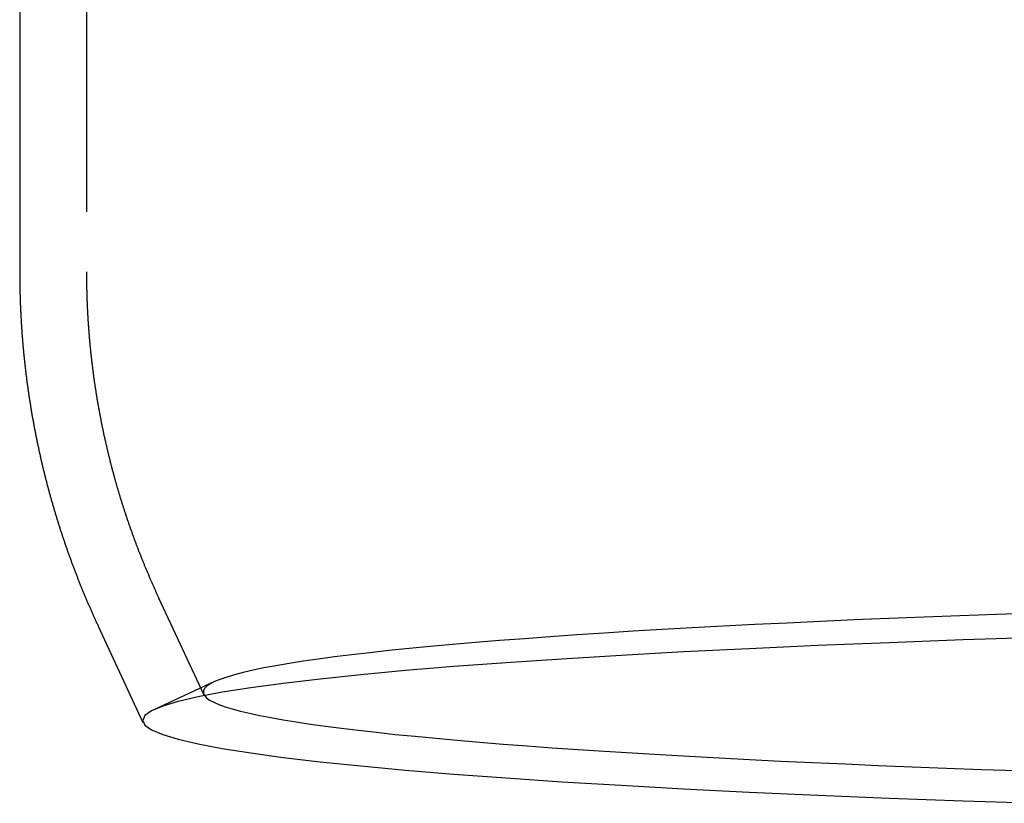
# Model space of a CAD drawing. Extents: x -59 to 323, y -278 to 315.
# Drawn here: x -59 to -30, y -277 to -254 of the extents above; entities that cross this region are included whole.
import ezdxf

# ---------------------------------------------------------------- set-up
doc = ezdxf.new("R2010")
doc.units = 0
doc.header["$LTSCALE"] = 50
doc.linetypes.add('VERDECKT', pattern=[0.375, 0.25, -0.125])
doc.layers.get('0').update_dxf_attribs({"linetype": 'CONTINUOUS'})
doc.layers.add('STEMPEL', color=3, linetype='CONTINUOUS')

# ---------------------------------------------------------------- blocks, each defined once
blk = doc.blocks.new('A$C7EA2F15D')
at = {"color": 3, "linetype": 'CONTINUOUS'}
for p, q in [((-59, -127.0588), (-59, -141.356)), ((-55.2961, -154.8583), (-56.6408, -151.9795))]:
    blk.add_line(p, q, dxfattribs=at)
at = {"color": 1, "linetype": 'VERDECKT'}
for p, q in [((-57, -127.0586), (-57, -141.356)), ((-53.484, -154.0119), (-54.8287, -151.1331)), ((-53.161, -153.6288), (-54.9622, -154.4622))]:
    blk.add_line(p, q, dxfattribs=at)
at = {"color": 3}
blk.add_polyline3d([(-59, -141.356, 0), (-59, -141.387, 0), (-58.9999, -141.417, 0), (-58.9998, -141.448, 0), (-58.9997, -141.478, 0), (-58.9995, -141.509, 0), (-58.9993, -141.54, 0), (-58.9991, -141.57, 0), (-58.9988, -141.601, 0), (-58.9985, -141.631, 0), (-58.9981, -141.662, 0), (-58.9977, -141.693, 0), (-58.9973, -141.723, 0), (-58.9968, -141.754, 0), (-58.9963, -141.784, 0), (-58.9958, -141.815, 0), (-58.9952, -141.845, 0), (-58.9946, -141.876, 0), (-58.9939, -141.907, 0), (-58.9932, -141.937, 0), (-58.9925, -141.968, 0), (-58.9918, -141.998, 0), (-58.9909, -142.029, 0), (-58.9901, -142.059, 0), (-58.9892, -142.09, 0), (-58.9883, -142.121, 0), (-58.9874, -142.151, 0), (-58.9864, -142.182, 0), (-58.9854, -142.212, 0), (-58.9843, -142.243, 0), (-58.9832, -142.273, 0), (-58.9821, -142.304, 0), (-58.9809, -142.334, 0), (-58.9797, -142.365, 0), (-58.9784, -142.395, 0), (-58.9771, -142.426, 0), (-58.9758, -142.456, 0), (-58.9745, -142.487, 0), (-58.9731, -142.517, 0), (-58.9716, -142.548, 0), (-58.9702, -142.578, 0), (-58.9687, -142.609, 0), (-58.9671, -142.639, 0), (-58.9655, -142.67, 0), (-58.9639, -142.7, 0), (-58.9623, -142.731, 0), (-58.9606, -142.761, 0), (-58.9589, -142.792, 0), (-58.9571, -142.822, 0), (-58.9553, -142.853, 0), (-58.9535, -142.883, 0), (-58.9516, -142.913, 0), (-58.9497, -142.944, 0), (-58.9477, -142.974, 0), (-58.9458, -143.005, 0), (-58.9437, -143.035, 0), (-58.9417, -143.065, 0), (-58.9396, -143.096, 0), (-58.9375, -143.126, 0), (-58.9353, -143.157, 0), (-58.9331, -143.187, 0), (-58.9309, -143.217, 0), (-58.9286, -143.248, 0), (-58.9263, -143.278, 0), (-58.9239, -143.308, 0), (-58.9215, -143.339, 0), (-58.9191, -143.369, 0), (-58.9167, -143.399, 0), (-58.9142, -143.429, 0), (-58.9117, -143.46, 0), (-58.9091, -143.49, 0), (-58.9065, -143.52, 0), (-58.9039, -143.551, 0), (-58.9012, -143.581, 0), (-58.8985, -143.611, 0), (-58.8957, -143.641, 0), (-58.8929, -143.671, 0), (-58.8901, -143.702, 0), (-58.8873, -143.732, 0), (-58.8844, -143.762, 0), (-58.8815, -143.792, 0), (-58.8785, -143.822, 0), (-58.8755, -143.853, 0), (-58.8725, -143.883, 0), (-58.8694, -143.913, 0), (-58.8663, -143.943, 0), (-58.8632, -143.973, 0), (-58.86, -144.003, 0), (-58.8568, -144.033, 0), (-58.8535, -144.063, 0), (-58.8502, -144.093, 0), (-58.8469, -144.123, 0), (-58.8436, -144.153, 0), (-58.8402, -144.183, 0), (-58.8368, -144.213, 0), (-58.8333, -144.243, 0), (-58.8298, -144.273, 0), (-58.8263, -144.303, 0), (-58.8227, -144.333, 0), (-58.8191, -144.363, 0), (-58.8155, -144.393, 0), (-58.8118, -144.423, 0), (-58.8081, -144.453, 0), (-58.8044, -144.483, 0), (-58.8006, -144.513, 0), (-58.7968, -144.543, 0), (-58.793, -144.573, 0), (-58.7891, -144.602, 0), (-58.7852, -144.632, 0), (-58.7812, -144.662, 0), (-58.7772, -144.692, 0), (-58.7732, -144.722, 0), (-58.7692, -144.751, 0), (-58.7651, -144.781, 0), (-58.761, -144.811, 0), (-58.7568, -144.841, 0), (-58.7527, -144.87, 0), (-58.7484, -144.9, 0), (-58.7442, -144.93, 0), (-58.7399, -144.959, 0), (-58.7356, -144.989, 0), (-58.7312, -145.019, 0), (-58.7268, -145.048, 0), (-58.7224, -145.078, 0), (-58.718, -145.108, 0), (-58.7135, -145.137, 0), (-58.7089, -145.167, 0), (-58.7044, -145.196, 0), (-58.6998, -145.226, 0), (-58.6952, -145.255, 0), (-58.6905, -145.285, 0), (-58.6858, -145.314, 0), (-58.6811, -145.344, 0), (-58.6764, -145.373, 0), (-58.6716, -145.403, 0), (-58.6667, -145.432, 0), (-58.6619, -145.461, 0), (-58.657, -145.491, 0), (-58.6521, -145.52, 0), (-58.6471, -145.549, 0), (-58.6421, -145.579, 0), (-58.6371, -145.608, 0), (-58.6321, -145.637, 0), (-58.627, -145.667, 0), (-58.6219, -145.696, 0), (-58.6167, -145.725, 0), (-58.6115, -145.754, 0), (-58.6063, -145.783, 0), (-58.6011, -145.813, 0), (-58.5958, -145.842, 0), (-58.5905, -145.871, 0), (-58.5851, -145.9, 0), (-58.5798, -145.929, 0), (-58.5744, -145.958, 0), (-58.5689, -145.987, 0), (-58.5634, -146.016, 0), (-58.5579, -146.045, 0), (-58.5524, -146.074, 0), (-58.5468, -146.103, 0), (-58.5412, -146.132, 0), (-58.5356, -146.161, 0), (-58.5299, -146.19, 0), (-58.5243, -146.219, 0), (-58.5185, -146.248, 0), (-58.5128, -146.277, 0), (-58.507, -146.306, 0), (-58.5012, -146.335, 0), (-58.4953, -146.363, 0), (-58.4894, -146.392, 0), (-58.4835, -146.421, 0), (-58.4776, -146.45, 0), (-58.4716, -146.478, 0), (-58.4656, -146.507, 0), (-58.4596, -146.536, 0), (-58.4535, -146.564, 0), (-58.4474, -146.593, 0), (-58.4413, -146.622, 0), (-58.4351, -146.65, 0), (-58.429, -146.679, 0), (-58.4227, -146.707, 0), (-58.4165, -146.736, 0), (-58.4102, -146.764, 0), (-58.4039, -146.793, 0), (-58.3976, -146.821, 0), (-58.3912, -146.85, 0), (-58.3848, -146.878, 0), (-58.3784, -146.907, 0), (-58.3719, -146.935, 0), (-58.3654, -146.963, 0), (-58.3589, -146.992, 0), (-58.3524, -147.02, 0), (-58.3458, -147.048, 0), (-58.3392, -147.077, 0), (-58.3326, -147.105, 0), (-58.3259, -147.133, 0), (-58.3192, -147.161, 0), (-58.3125, -147.189, 0), (-58.3058, -147.218, 0), (-58.299, -147.246, 0), (-58.2922, -147.274, 0), (-58.2854, -147.302, 0), (-58.2785, -147.33, 0), (-58.2716, -147.358, 0), (-58.2647, -147.386, 0), (-58.2578, -147.414, 0), (-58.2508, -147.442, 0), (-58.2438, -147.47, 0), (-58.2368, -147.498, 0), (-58.2297, -147.526, 0), (-58.2226, -147.554, 0), (-58.2155, -147.581, 0), (-58.2084, -147.609, 0), (-58.2012, -147.637, 0), (-58.194, -147.665, 0), (-58.1868, -147.693, 0), (-58.1795, -147.72, 0), (-58.1723, -147.748, 0), (-58.165, -147.776, 0), (-58.1576, -147.803, 0), (-58.1503, -147.831, 0), (-58.1429, -147.859, 0), (-58.1355, -147.886, 0), (-58.128, -147.914, 0), (-58.1206, -147.941, 0), (-58.1131, -147.969, 0), (-58.1056, -147.996, 0), (-58.098, -148.024, 0), (-58.0904, -148.051, 0), (-58.0828, -148.078, 0), (-58.0752, -148.106, 0), (-58.0676, -148.133, 0), (-58.0599, -148.16, 0), (-58.0522, -148.188, 0), (-58.0444, -148.215, 0), (-58.0367, -148.242, 0), (-58.0289, -148.269, 0), (-58.0211, -148.297, 0), (-58.0133, -148.324, 0), (-58.0054, -148.351, 0), (-57.9975, -148.378, 0), (-57.9896, -148.405, 0), (-57.9817, -148.432, 0), (-57.9737, -148.459, 0), (-57.9657, -148.486, 0), (-57.9577, -148.513, 0), (-57.9497, -148.54, 0), (-57.9416, -148.567, 0), (-57.9336, -148.594, 0), (-57.9254, -148.621, 0), (-57.9173, -148.648, 0), (-57.9092, -148.674, 0), (-57.901, -148.701, 0), (-57.8928, -148.728, 0), (-57.8845, -148.755, 0), (-57.8763, -148.781, 0), (-57.868, -148.808, 0), (-57.8597, -148.835, 0), (-57.8514, -148.861, 0), (-57.843, -148.888, 0), (-57.8346, -148.915, 0), (-57.8263, -148.941, 0), (-57.8178, -148.968, 0), (-57.8094, -148.994, 0), (-57.8009, -149.021, 0), (-57.7924, -149.047, 0), (-57.7839, -149.073, 0), (-57.7754, -149.1, 0), (-57.7668, -149.126, 0), (-57.7582, -149.152, 0), (-57.7496, -149.179, 0), (-57.741, -149.205, 0), (-57.7323, -149.231, 0), (-57.7237, -149.257, 0), (-57.715, -149.284, 0), (-57.7063, -149.31, 0), (-57.6975, -149.336, 0), (-57.6887, -149.362, 0), (-57.68, -149.388, 0), (-57.6712, -149.414, 0), (-57.6623, -149.44, 0), (-57.6535, -149.466, 0), (-57.6446, -149.492, 0), (-57.6357, -149.518, 0), (-57.6268, -149.544, 0), (-57.6178, -149.57, 0), (-57.6089, -149.595, 0), (-57.5999, -149.621, 0), (-57.5909, -149.647, 0), (-57.5819, -149.673, 0), (-57.5728, -149.698, 0), (-57.5638, -149.724, 0), (-57.5547, -149.75, 0), (-57.5456, -149.775, 0), (-57.5364, -149.801, 0), (-57.5273, -149.826, 0), (-57.5181, -149.852, 0), (-57.5089, -149.878, 0), (-57.4997, -149.903, 0), (-57.4905, -149.928, 0), (-57.4812, -149.954, 0), (-57.472, -149.979, 0), (-57.4627, -150.005, 0), (-57.4534, -150.03, 0), (-57.444, -150.055, 0), (-57.4347, -150.081, 0), (-57.4253, -150.106, 0), (-57.4159, -150.131, 0), (-57.4065, -150.156, 0), (-57.3971, -150.181, 0), (-57.3876, -150.206, 0), (-57.3782, -150.231, 0), (-57.3687, -150.257, 0), (-57.3592, -150.282, 0), (-57.3496, -150.307, 0), (-57.3401, -150.332, 0), (-57.3305, -150.356, 0), (-57.321, -150.381, 0), (-57.3114, -150.406, 0), (-57.3017, -150.431, 0), (-57.2921, -150.456, 0), (-57.2824, -150.481, 0), (-57.2728, -150.505, 0), (-57.2631, -150.53, 0), (-57.2534, -150.555, 0), (-57.2436, -150.579, 0), (-57.2339, -150.604, 0), (-57.2241, -150.629, 0), (-57.2143, -150.653, 0), (-57.2045, -150.678, 0), (-57.1947, -150.702, 0), (-57.1849, -150.727, 0), (-57.175, -150.751, 0), (-57.1652, -150.776, 0), (-57.1553, -150.8, 0), (-57.1454, -150.824, 0), (-57.1355, -150.849, 0), (-57.1255, -150.873, 0), (-57.1156, -150.897, 0), (-57.1056, -150.922, 0), (-57.0956, -150.946, 0), (-57.0856, -150.97, 0), (-57.0756, -150.994, 0), (-57.0655, -151.018, 0), (-57.0555, -151.042, 0), (-57.0454, -151.066, 0), (-57.0353, -151.09, 0), (-57.0252, -151.114, 0), (-57.0151, -151.138, 0), (-57.005, -151.162, 0), (-56.9948, -151.186, 0), (-56.9846, -151.21, 0), (-56.9745, -151.234, 0), (-56.9643, -151.257, 0), (-56.954, -151.281, 0), (-56.9438, -151.305, 0), (-56.9336, -151.329, 0), (-56.9233, -151.352, 0), (-56.913, -151.376, 0), (-56.9027, -151.4, 0), (-56.8924, -151.423, 0), (-56.8821, -151.447, 0), (-56.8718, -151.47, 0), (-56.8614, -151.494, 0), (-56.8511, -151.517, 0), (-56.8407, -151.541, 0), (-56.8303, -151.564, 0), (-56.8199, -151.587, 0), (-56.8094, -151.611, 0), (-56.799, -151.634, 0), (-56.7886, -151.657, 0), (-56.7781, -151.68, 0), (-56.7676, -151.704, 0), (-56.7571, -151.727, 0), (-56.7466, -151.75, 0), (-56.7361, -151.773, 0), (-56.7255, -151.796, 0), (-56.715, -151.819, 0), (-56.7044, -151.842, 0), (-56.6939, -151.865, 0), (-56.6833, -151.888, 0), (-56.6727, -151.911, 0), (-56.662, -151.934, 0), (-56.6514, -151.957, 0), (-56.6408, -151.979, 0)], dxfattribs=at)
at = {"color": 1}
blk.add_polyline3d([(-57, -141.356, 0), (-57, -141.384, 0), (-56.9999, -141.412, 0), (-56.9998, -141.44, 0), (-56.9997, -141.469, 0), (-56.9996, -141.497, 0), (-56.9994, -141.525, 0), (-56.9992, -141.553, 0), (-56.9989, -141.581, 0), (-56.9986, -141.609, 0), (-56.9983, -141.638, 0), (-56.9979, -141.666, 0), (-56.9975, -141.694, 0), (-56.9971, -141.722, 0), (-56.9966, -141.75, 0), (-56.9961, -141.778, 0), (-56.9956, -141.806, 0), (-56.995, -141.835, 0), (-56.9944, -141.863, 0), (-56.9938, -141.891, 0), (-56.9931, -141.919, 0), (-56.9924, -141.947, 0), (-56.9917, -141.975, 0), (-56.9909, -142.003, 0), (-56.9901, -142.032, 0), (-56.9892, -142.06, 0), (-56.9884, -142.088, 0), (-56.9875, -142.116, 0), (-56.9865, -142.144, 0), (-56.9855, -142.172, 0), (-56.9845, -142.2, 0), (-56.9835, -142.228, 0), (-56.9824, -142.256, 0), (-56.9813, -142.284, 0), (-56.9801, -142.313, 0), (-56.979, -142.341, 0), (-56.9777, -142.369, 0), (-56.9765, -142.397, 0), (-56.9752, -142.425, 0), (-56.9739, -142.453, 0), (-56.9725, -142.481, 0), (-56.9712, -142.509, 0), (-56.9697, -142.537, 0), (-56.9683, -142.565, 0), (-56.9668, -142.593, 0), (-56.9653, -142.621, 0), (-56.9637, -142.649, 0), (-56.9621, -142.677, 0), (-56.9605, -142.705, 0), (-56.9589, -142.733, 0), (-56.9572, -142.761, 0), (-56.9554, -142.789, 0), (-56.9537, -142.817, 0), (-56.9519, -142.845, 0), (-56.9501, -142.873, 0), (-56.9482, -142.901, 0), (-56.9463, -142.929, 0), (-56.9444, -142.957, 0), (-56.9424, -142.985, 0), (-56.9405, -143.013, 0), (-56.9384, -143.041, 0), (-56.9364, -143.069, 0), (-56.9343, -143.097, 0), (-56.9322, -143.125, 0), (-56.93, -143.153, 0), (-56.9278, -143.181, 0), (-56.9256, -143.208, 0), (-56.9233, -143.236, 0), (-56.921, -143.264, 0), (-56.9187, -143.292, 0), (-56.9163, -143.32, 0), (-56.9139, -143.348, 0), (-56.9115, -143.376, 0), (-56.9091, -143.403, 0), (-56.9066, -143.431, 0), (-56.904, -143.459, 0), (-56.9015, -143.487, 0), (-56.8989, -143.515, 0), (-56.8963, -143.543, 0), (-56.8936, -143.57, 0), (-56.8909, -143.598, 0), (-56.8882, -143.626, 0), (-56.8854, -143.654, 0), (-56.8826, -143.681, 0), (-56.8798, -143.709, 0), (-56.877, -143.737, 0), (-56.8741, -143.764, 0), (-56.8711, -143.792, 0), (-56.8682, -143.82, 0), (-56.8652, -143.847, 0), (-56.8622, -143.875, 0), (-56.8591, -143.903, 0), (-56.856, -143.93, 0), (-56.8529, -143.958, 0), (-56.8498, -143.986, 0), (-56.8466, -144.013, 0), (-56.8434, -144.041, 0), (-56.8401, -144.068, 0), (-56.8368, -144.096, 0), (-56.8335, -144.124, 0), (-56.8302, -144.151, 0), (-56.8268, -144.179, 0), (-56.8234, -144.206, 0), (-56.82, -144.234, 0), (-56.8165, -144.261, 0), (-56.813, -144.289, 0), (-56.8095, -144.316, 0), (-56.8059, -144.344, 0), (-56.8023, -144.371, 0), (-56.7987, -144.399, 0), (-56.795, -144.426, 0), (-56.7913, -144.453, 0), (-56.7876, -144.481, 0), (-56.7838, -144.508, 0), (-56.78, -144.536, 0), (-56.7762, -144.563, 0), (-56.7724, -144.59, 0), (-56.7685, -144.618, 0), (-56.7646, -144.645, 0), (-56.7606, -144.672, 0), (-56.7566, -144.7, 0), (-56.7526, -144.727, 0), (-56.7486, -144.754, 0), (-56.7445, -144.781, 0), (-56.7404, -144.809, 0), (-56.7363, -144.836, 0), (-56.7321, -144.863, 0), (-56.7279, -144.89, 0), (-56.7237, -144.917, 0), (-56.7195, -144.944, 0), (-56.7152, -144.972, 0), (-56.7109, -144.999, 0), (-56.7065, -145.026, 0), (-56.7021, -145.053, 0), (-56.6977, -145.08, 0), (-56.6933, -145.107, 0), (-56.6888, -145.134, 0), (-56.6843, -145.161, 0), (-56.6798, -145.188, 0), (-56.6753, -145.215, 0), (-56.6707, -145.242, 0), (-56.666, -145.269, 0), (-56.6614, -145.296, 0), (-56.6567, -145.323, 0), (-56.652, -145.35, 0), (-56.6473, -145.377, 0), (-56.6425, -145.404, 0), (-56.6377, -145.431, 0), (-56.6329, -145.457, 0), (-56.628, -145.484, 0), (-56.6231, -145.511, 0), (-56.6182, -145.538, 0), (-56.6133, -145.565, 0), (-56.6083, -145.591, 0), (-56.6033, -145.618, 0), (-56.5982, -145.645, 0), (-56.5932, -145.672, 0), (-56.5881, -145.698, 0), (-56.583, -145.725, 0), (-56.5778, -145.752, 0), (-56.5726, -145.778, 0), (-56.5674, -145.805, 0), (-56.5622, -145.832, 0), (-56.5569, -145.858, 0), (-56.5516, -145.885, 0), (-56.5463, -145.911, 0), (-56.5409, -145.938, 0), (-56.5355, -145.964, 0), (-56.5301, -145.991, 0), (-56.5247, -146.017, 0), (-56.5192, -146.044, 0), (-56.5137, -146.07, 0), (-56.5082, -146.097, 0), (-56.5026, -146.123, 0), (-56.4971, -146.149, 0), (-56.4915, -146.176, 0), (-56.4858, -146.202, 0), (-56.4802, -146.228, 0), (-56.4745, -146.255, 0), (-56.4687, -146.281, 0), (-56.463, -146.307, 0), (-56.4572, -146.333, 0), (-56.4514, -146.36, 0), (-56.4456, -146.386, 0), (-56.4397, -146.412, 0), (-56.4338, -146.438, 0), (-56.4279, -146.464, 0), (-56.422, -146.49, 0), (-56.416, -146.517, 0), (-56.41, -146.543, 0), (-56.404, -146.569, 0), (-56.398, -146.595, 0), (-56.3919, -146.621, 0), (-56.3858, -146.647, 0), (-56.3797, -146.673, 0), (-56.3735, -146.699, 0), (-56.3673, -146.725, 0), (-56.3611, -146.751, 0), (-56.3549, -146.776, 0), (-56.3486, -146.802, 0), (-56.3423, -146.828, 0), (-56.336, -146.854, 0), (-56.3297, -146.88, 0), (-56.3233, -146.906, 0), (-56.3169, -146.931, 0), (-56.3105, -146.957, 0), (-56.3041, -146.983, 0), (-56.2976, -147.008, 0), (-56.2911, -147.034, 0), (-56.2846, -147.06, 0), (-56.278, -147.085, 0), (-56.2715, -147.111, 0), (-56.2649, -147.137, 0), (-56.2582, -147.162, 0), (-56.2516, -147.188, 0), (-56.2449, -147.213, 0), (-56.2382, -147.239, 0), (-56.2315, -147.264, 0), (-56.2248, -147.29, 0), (-56.218, -147.315, 0), (-56.2112, -147.34, 0), (-56.2044, -147.366, 0), (-56.1975, -147.391, 0), (-56.1906, -147.416, 0), (-56.1837, -147.442, 0), (-56.1768, -147.467, 0), (-56.1699, -147.492, 0), (-56.1629, -147.518, 0), (-56.1559, -147.543, 0), (-56.1489, -147.568, 0), (-56.1419, -147.593, 0), (-56.1348, -147.618, 0), (-56.1277, -147.643, 0), (-56.1206, -147.668, 0), (-56.1135, -147.693, 0), (-56.1063, -147.719, 0), (-56.0991, -147.744, 0), (-56.0919, -147.769, 0), (-56.0847, -147.794, 0), (-56.0774, -147.818, 0), (-56.0701, -147.843, 0), (-56.0628, -147.868, 0), (-56.0555, -147.893, 0), (-56.0482, -147.918, 0), (-56.0408, -147.943, 0), (-56.0334, -147.968, 0), (-56.026, -147.992, 0), (-56.0185, -148.017, 0), (-56.0111, -148.042, 0), (-56.0036, -148.067, 0), (-55.9961, -148.091, 0), (-55.9885, -148.116, 0), (-55.981, -148.141, 0), (-55.9734, -148.165, 0), (-55.9658, -148.19, 0), (-55.9582, -148.214, 0), (-55.9506, -148.239, 0), (-55.9429, -148.263, 0), (-55.9352, -148.288, 0), (-55.9275, -148.312, 0), (-55.9198, -148.337, 0), (-55.912, -148.361, 0), (-55.9043, -148.385, 0), (-55.8965, -148.41, 0), (-55.8886, -148.434, 0), (-55.8808, -148.458, 0), (-55.873, -148.483, 0), (-55.8651, -148.507, 0), (-55.8572, -148.531, 0), (-55.8493, -148.555, 0), (-55.8413, -148.579, 0), (-55.8333, -148.604, 0), (-55.8254, -148.628, 0), (-55.8174, -148.652, 0), (-55.8093, -148.676, 0), (-55.8013, -148.7, 0), (-55.7932, -148.724, 0), (-55.7851, -148.748, 0), (-55.777, -148.772, 0), (-55.7689, -148.796, 0), (-55.7608, -148.82, 0), (-55.7526, -148.844, 0), (-55.7444, -148.867, 0), (-55.7362, -148.891, 0), (-55.728, -148.915, 0), (-55.7197, -148.939, 0), (-55.7115, -148.963, 0), (-55.7032, -148.986, 0), (-55.6949, -149.01, 0), (-55.6865, -149.034, 0), (-55.6782, -149.057, 0), (-55.6698, -149.081, 0), (-55.6615, -149.104, 0), (-55.6531, -149.128, 0), (-55.6446, -149.152, 0), (-55.6362, -149.175, 0), (-55.6277, -149.199, 0), (-55.6193, -149.222, 0), (-55.6108, -149.245, 0), (-55.6022, -149.269, 0), (-55.5937, -149.292, 0), (-55.5852, -149.315, 0), (-55.5766, -149.339, 0), (-55.568, -149.362, 0), (-55.5594, -149.385, 0), (-55.5508, -149.409, 0), (-55.5421, -149.432, 0), (-55.5335, -149.455, 0), (-55.5248, -149.478, 0), (-55.5161, -149.501, 0), (-55.5074, -149.524, 0), (-55.4987, -149.547, 0), (-55.4899, -149.57, 0), (-55.4811, -149.593, 0), (-55.4724, -149.616, 0), (-55.4635, -149.639, 0), (-55.4547, -149.662, 0), (-55.4459, -149.685, 0), (-55.437, -149.708, 0), (-55.4282, -149.731, 0), (-55.4193, -149.754, 0), (-55.4104, -149.776, 0), (-55.4015, -149.799, 0), (-55.3925, -149.822, 0), (-55.3836, -149.845, 0), (-55.3746, -149.867, 0), (-55.3656, -149.89, 0), (-55.3566, -149.912, 0), (-55.3476, -149.935, 0), (-55.3386, -149.958, 0), (-55.3295, -149.98, 0), (-55.3204, -150.003, 0), (-55.3113, -150.025, 0), (-55.3022, -150.048, 0), (-55.2931, -150.07, 0), (-55.284, -150.092, 0), (-55.2749, -150.115, 0), (-55.2657, -150.137, 0), (-55.2565, -150.159, 0), (-55.2473, -150.182, 0), (-55.2381, -150.204, 0), (-55.2289, -150.226, 0), (-55.2196, -150.248, 0), (-55.2104, -150.27, 0), (-55.2011, -150.293, 0), (-55.1918, -150.315, 0), (-55.1825, -150.337, 0), (-55.1732, -150.359, 0), (-55.1639, -150.381, 0), (-55.1546, -150.403, 0), (-55.1452, -150.425, 0), (-55.1358, -150.447, 0), (-55.1264, -150.469, 0), (-55.117, -150.49, 0), (-55.1076, -150.512, 0), (-55.0982, -150.534, 0), (-55.0887, -150.556, 0), (-55.0793, -150.578, 0), (-55.0698, -150.599, 0), (-55.0603, -150.621, 0), (-55.0508, -150.643, 0), (-55.0413, -150.664, 0), (-55.0318, -150.686, 0), (-55.0222, -150.708, 0), (-55.0127, -150.729, 0), (-55.0031, -150.751, 0), (-54.9935, -150.772, 0), (-54.9839, -150.794, 0), (-54.9743, -150.815, 0), (-54.9647, -150.836, 0), (-54.9551, -150.858, 0), (-54.9454, -150.879, 0), (-54.9358, -150.9, 0), (-54.9261, -150.922, 0), (-54.9164, -150.943, 0), (-54.9067, -150.964, 0), (-54.897, -150.985, 0), (-54.8873, -151.007, 0), (-54.8776, -151.028, 0), (-54.8678, -151.049, 0), (-54.858, -151.07, 0), (-54.8483, -151.091, 0), (-54.8385, -151.112, 0), (-54.8287, -151.133, 0)], dxfattribs=at)
at = {"color": 1, "linetype": 'VERDECKT'}
blk.add_polyline3d([(-28.6198, -151.578, 0), (-29.7331, -151.616, 0), (-30.8281, -151.655, 0), (-31.9041, -151.696, 0), (-32.9605, -151.738, 0), (-33.9965, -151.782, 0), (-35.0116, -151.826, 0), (-36.0051, -151.873, 0), (-36.9764, -151.92, 0), (-37.9249, -151.969, 0), (-38.85, -152.018, 0), (-39.7512, -152.07, 0), (-40.6278, -152.122, 0), (-41.4795, -152.175, 0), (-42.3055, -152.23, 0), (-43.1055, -152.285, 0), (-43.8789, -152.342, 0), (-44.6253, -152.399, 0), (-45.3441, -152.458, 0), (-46.035, -152.517, 0), (-46.6976, -152.577, 0), (-47.3313, -152.638, 0), (-47.9359, -152.7, 0), (-48.5109, -152.763, 0), (-49.056, -152.826, 0), (-49.5709, -152.89, 0), (-50.0552, -152.955, 0), (-50.5087, -153.02, 0), (-50.931, -153.086, 0), (-51.3219, -153.153, 0), (-51.6812, -153.22, 0), (-52.0087, -153.287, 0), (-52.3041, -153.355, 0), (-52.5672, -153.423, 0), (-52.7979, -153.491, 0), (-52.9961, -153.56, 0), (-53.1616, -153.629, 0), (-53.2944, -153.698, 0), (-53.3943, -153.768, 0), (-53.4613, -153.837, 0), (-53.4953, -153.907, 0), (-53.4964, -153.976, 0), (-53.4645, -154.046, 0)], dxfattribs=at)
at = {"color": 3, "linetype": 'CONTINUOUS'}
for points in [[(-28.4364, -152.305, 0), (-30.73, -152.381, 0), (-32.9497, -152.462, 0), (-35.09, -152.55, 0), (-37.1457, -152.643, 0), (-39.1119, -152.741, 0), (-40.9839, -152.844, 0), (-42.7572, -152.951, 0), (-44.4275, -153.063, 0), (-45.9908, -153.179, 0), (-47.4432, -153.299, 0), (-48.7814, -153.423, 0), (-50.002, -153.55, 0), (-51.1022, -153.68, 0), (-52.0793, -153.812, 0), (-52.9309, -153.947, 0), (-53.655, -154.084, 0), (-54.2498, -154.223, 0), (-54.7139, -154.363, 0), (-55.0463, -154.504, 0), (-55.246, -154.646, 0), (-55.3126, -154.788, 0), (-55.246, -154.93, 0), (-55.0463, -155.071, 0), (-54.7139, -155.212, 0), (-54.2498, -155.352, 0), (-53.655, -155.491, 0), (-52.9309, -155.628, 0), (-52.0793, -155.763, 0), (-51.1022, -155.895, 0), (-50.002, -156.025, 0), (-48.7814, -156.152, 0), (-47.4432, -156.276, 0), (-45.9908, -156.396, 0), (-44.4275, -156.512, 0), (-42.7572, -156.624, 0), (-40.9839, -156.732, 0), (-39.1119, -156.835, 0), (-37.1457, -156.933, 0), (-35.09, -157.025, 0), (-32.9497, -157.113, 0), (-30.73, -157.195, 0), (-28.4364, -157.271, 0)], [(-53.4645, -154.046, 0), (-53.4024, -154.113, 0), (-53.3096, -154.18, 0), (-53.1862, -154.246, 0), (-53.0322, -154.313, 0), (-52.8477, -154.379, 0), (-52.6329, -154.446, 0), (-52.3878, -154.511, 0), (-52.1126, -154.577, 0), (-51.8074, -154.642, 0), (-51.4725, -154.707, 0), (-51.1079, -154.771, 0), (-50.7141, -154.835, 0), (-50.291, -154.899, 0), (-49.8391, -154.961, 0), (-49.3585, -155.024, 0), (-48.8495, -155.085, 0), (-48.3125, -155.146, 0), (-47.7477, -155.207, 0), (-47.1555, -155.266, 0), (-46.5361, -155.325, 0), (-45.8901, -155.383, 0), (-45.2176, -155.44, 0), (-44.5191, -155.496, 0), (-43.7951, -155.552, 0), (-43.0459, -155.606, 0), (-42.272, -155.66, 0), (-41.4737, -155.712, 0), (-40.6516, -155.764, 0), (-39.8062, -155.814, 0), (-38.9379, -155.864, 0), (-38.0472, -155.912, 0), (-37.1346, -155.959, 0), (-36.2007, -156.005, 0), (-35.246, -156.05, 0), (-34.271, -156.094, 0), (-33.2763, -156.136, 0), (-32.2626, -156.177, 0), (-31.2302, -156.217, 0), (-30.1799, -156.255, 0), (-29.1123, -156.293, 0)]]:
    blk.add_polyline3d(points, dxfattribs=at)

msp = doc.modelspace()

# ---------------------------------------------------------------- block references
at = {"layer": 'STEMPEL'}
msp.add_blockref('A$C7EA2F15D', (0, -120), dxfattribs=at)

doc.saveas('drawing.dxf')
